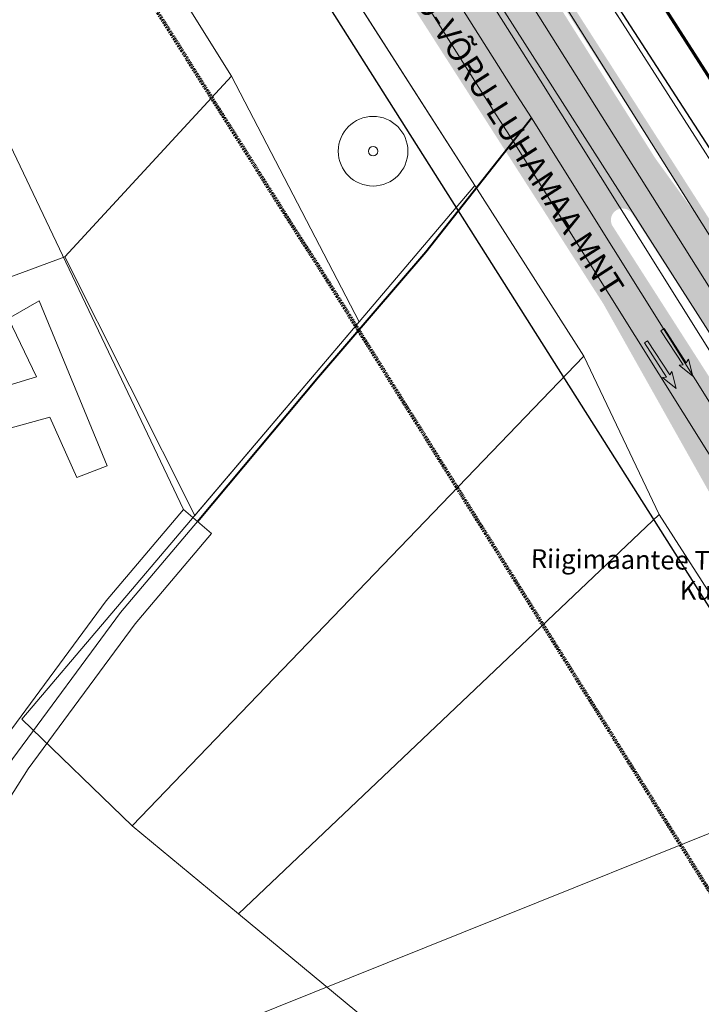
# Model space of a CAD drawing. Units: metres. Extents: x 544854 to 550021, y 6580000 to 6587818.
# Drawn here: x 546431 to 546579, y 6584476 to 6584688 of the extents above; entities that cross this region are included whole.
import ezdxf

# ---------------------------------------------------------------- set-up
doc = ezdxf.new("R2010")
doc.units = ezdxf.units.M
doc.header["$MEASUREMENT"] = 0
doc.linetypes.add('DGN Style 4', pattern=[0.49838438469468826, 0.2490365445070273, -0.1245182722535136, 0.000311295680633784, -0.1245182722535136])
for name, color, linetype in [('kitsendused', 7, 'Continuous'), ('Krundikandmed', 7, 'Continuous'), ('Level 11', 7, 'Continuous'), ('Level 12', 7, 'Continuous'), ('Level 13', 7, 'Continuous'), ('Level 2', 7, 'Continuous'), ('Level 21', 7, 'Continuous'), ('Level 27', 7, 'Continuous'), ('Level 30', 7, 'Continuous'), ('Level 35', 7, 'Continuous'), ('Level 40', 7, 'Continuous'), ('Level 51', 7, 'Continuous'), ('LIIKLUS', 7, 'Continuous'), ('Liikluse_x-ref$0$K-asf-SÕIDUTEE', 254, 'Continuous'), ('Liikluse_x-ref$0$K-ol-ol-asf', 254, 'Continuous'), ('liiklusinfo', 7, 'Continuous'), ('PIIR', 7, 'Continuous'), ('raam ja kirjanurk', 7, 'Continuous'), ('selgitav tekst', 7, 'Continuous')]:
    doc.layers.add(name, color=color, linetype=linetype)
doc.styles.add('Style-arial', font='arial.shx', dxfattribs={"bigfont": 'arialbig.shx'})

# ---------------------------------------------------------------- blocks, each defined once
blk = doc.blocks.new('LPUU_1')
at = {"layer": 'Level 51', "color": 251, "linetype": 'Continuous', "lineweight": 13}
for centre, radius in [((4.82032191939652e-11, 2.037268131971359e-10), 0.07520000000000002), ((0, 0), 0.01)]:
    blk.add_circle(centre, radius, dxfattribs=at)
blk = doc.blocks.new('LSUUN23')
at = {"layer": 'LIIKLUS', "color": 7, "linetype": 'Continuous', "lineweight": 0}
for p, q in [((-0.4956299999952317, 3.500869999992847), (0.008270000004768352, 4.999559999990463)), ((0.008270000004768373, 4.999559999990463), (0.5043700000047684, 3.498269999992848)), ((-0.1714100000143051, 3.66572999997139), (-0.4956299999952317, 3.500869999992847)), ((-0.1714100000023842, 0), (-0.1714100000143051, 3.66572999997139)), ((0.5043700000047684, 3.498269999992848), (0.1714100000023842, 3.665729999995232)), ((0.1714100000023842, 3.665729999995232), (0.1714100000023842, 0)), ((0.1714100000023842, 0), (-0.1714100000023842, 0))]:
    blk.add_line(p, q, dxfattribs=at)
blk = doc.blocks.new('*U212')
at = {"layer": 'liiklusinfo', "linetype": 'Continuous', "lineweight": 0, "xscale": 2.400000000000001, "yscale": -2.400000000000001, "zscale": 3, "rotation": 125.3493983726364}
for p in [(-6.161125358194113, -1.577388081466779), (-3.37621877156198, -5.045384963916149)]:
    blk.add_blockref('LSUUN23', p, dxfattribs=at)

msp = doc.modelspace()

# ---------------------------------------------------------------- hatches: boundary and pattern name
at = {"layer": 'Liikluse_x-ref$0$K-asf-SÕIDUTEE', "extrusion": (0, 0, -1)}
msp.add_hatch(color=256, dxfattribs=at).paths.add_polyline_path([(-546441.917248788, 6584861.827855472), (-546441.9539776116, 6584861.784011913), (-546442.4928602277, 6584860.941631047), (-546443.0317428438, 6584860.099250178), (-546443.5706254598, 6584859.256869311), (-546444.109508076, 6584858.414488443), (-546444.6483906918, 6584857.572107576), (-546445.1872733079, 6584856.729726708), (-546445.726155924, 6584855.887345841), (-546446.26503854, 6584855.044964972), (-546446.8039211561, 6584854.202584106), (-546447.3428037721, 6584853.360203237), (-546447.8816863883, 6584852.517822371), (-546448.4205690043, 6584851.675441502), (-546448.9594516202, 6584850.833060635), (-546449.4983342363, 6584849.990679767), (-546450.0372168523, 6584849.1482989), (-546450.5760994684, 6584848.305918031), (-546451.1149820845, 6584847.463537165), (-546451.6538647006, 6584846.621156297), (-546452.1927473166, 6584845.778775429), (-546452.7316299325, 6584844.936394561), (-546453.2705125486, 6584844.094013695), (-546453.8093951647, 6584843.251632825), (-546454.3482777807, 6584842.409251959), (-546454.8871603968, 6584841.566871091), (-546455.4260430128, 6584840.724490223), (-546455.9649256289, 6584839.882109355), (-546456.5038082451, 6584839.039728489), (-546457.0426908609, 6584838.197347621), (-546457.581573477, 6584837.354966753), (-546458.1204560931, 6584836.512585885), (-546458.6593387091, 6584835.670205018), (-546459.1982213252, 6584834.827824149), (-546459.7371039412, 6584833.985443283), (-546460.2759865572, 6584833.143062415), (-546460.8148691733, 6584832.300681547), (-546461.3537517893, 6584831.458300679), (-546461.8926344054, 6584830.615919813), (-546462.4315170214, 6584829.773538944), (-546462.9703996376, 6584828.931158077), (-546463.5092822536, 6584828.088777209), (-546464.0481648695, 6584827.246396342), (-546464.5870474856, 6584826.404015473), (-546465.1259301016, 6584825.561634607), (-546465.6648127177, 6584824.719253738), (-546466.2036953338, 6584823.876872872), (-546466.7425779499, 6584823.034492003), (-546467.2814605659, 6584822.192111136), (-546467.8203431818, 6584821.349730268), (-546468.3592257979, 6584820.507349401), (-546468.898108414, 6584819.664968533), (-546469.43699103, 6584818.822587666), (-546469.9758736461, 6584817.980206797), (-546470.5147562622, 6584817.13782593), (-546471.0536388782, 6584816.295445062), (-546471.5925214944, 6584815.453064196), (-546472.1314041102, 6584814.610683327), (-546472.6702867263, 6584813.76830246), (-546473.2091693423, 6584812.925921592), (-546473.7480519584, 6584812.083540725), (-546474.2869345745, 6584811.241159856), (-546474.8258171905, 6584810.39877899), (-546475.3646998067, 6584809.556398122), (-546475.9035824225, 6584808.714017254), (-546476.4424650386, 6584807.871636386), (-546476.9813476547, 6584807.02925552), (-546477.5202302707, 6584806.186874651), (-546478.0591128868, 6584805.344493784), (-546478.5979955028, 6584804.502112916), (-546479.136878119, 6584803.659732047), (-546479.675760735, 6584802.81735118), (-546480.2146433509, 6584801.974970314), (-546480.753525967, 6584801.132589445), (-546481.292408583, 6584800.290208578), (-546481.8312911992, 6584799.44782771), (-546482.3701738152, 6584798.605446843), (-546482.9090564311, 6584797.763065975), (-546483.4479390472, 6584796.920685108), (-546483.9868216632, 6584796.07830424), (-546484.5257042793, 6584795.235923371), (-546485.0645868954, 6584794.393542505), (-546485.6034695115, 6584793.551161638), (-546486.1423521275, 6584792.708780769), (-546486.6812347434, 6584791.866399901), (-546487.2201173595, 6584791.024019035), (-546487.7589999756, 6584790.181638167), (-546488.2978825916, 6584789.339257299), (-546488.8367652077, 6584788.496876431), (-546489.3756478238, 6584787.654495563), (-546489.9145304398, 6584786.812114697), (-546490.453413056, 6584785.969733829), (-546490.9922956718, 6584785.12735296), (-546491.5311782879, 6584784.284972093), (-546492.070060904, 6584783.442591225), (-546492.60894352, 6584782.600210358), (-546493.1478261361, 6584781.757829491), (-546493.6867087521, 6584780.915448623), (-546494.2255913683, 6584780.073067755), (-546494.7644739843, 6584779.230686888), (-546495.3033566002, 6584778.388306021), (-546495.8422392163, 6584777.545925152), (-546496.3811218323, 6584776.703544284), (-546496.9200044484, 6584775.861163418), (-546497.4588870645, 6584775.018782549), (-546497.9977696806, 6584774.176401682), (-546498.5366522965, 6584773.334020814), (-546499.0755349125, 6584772.491639948), (-546499.6144175286, 6584771.649259078), (-546500.1533001447, 6584770.806878212), (-546500.6921827607, 6584769.964497344), (-546501.2310653768, 6584769.122116476), (-546501.7699479929, 6584768.279735608), (-546502.3088306088, 6584767.437354742), (-546502.847713225, 6584766.594973872), (-546503.3865958409, 6584765.752593006), (-546503.925478457, 6584764.910212138), (-546504.4643610731, 6584764.067831271), (-546505.0032436891, 6584763.225450402), (-546505.5421263052, 6584762.383069536), (-546506.0810089211, 6584761.540688667), (-546506.6198915372, 6584760.6983078), (-546507.1587741532, 6584759.855926932), (-546507.6976567693, 6584759.013546065), (-546508.2365393854, 6584758.171165197), (-546508.7754220014, 6584757.32878433), (-546509.3143046176, 6584756.486403462), (-546509.8531872334, 6584755.644022595), (-546510.3920698495, 6584754.801641726), (-546510.9309524656, 6584753.95926086), (-546511.4698350816, 6584753.116879991), (-546512.0087176977, 6584752.274499124), (-546512.5476003137, 6584751.432118256), (-546513.0864829299, 6584750.589737389), (-546513.6253655459, 6584749.747356521), (-546514.1642481618, 6584748.904975654), (-546514.7031307779, 6584748.062594785), (-546515.2420133939, 6584747.220213919), (-546515.78089601, 6584746.37783305), (-546516.3197786261, 6584745.535452183), (-546516.8586612422, 6584744.693071315), (-546517.3975438582, 6584743.850690448), (-546517.9364264741, 6584743.008309579), (-546518.4753090902, 6584742.165928713), (-546519.0141917063, 6584741.323547845), (-546519.5530743223, 6584740.481166977), (-546520.0919569384, 6584739.638786109), (-546520.6308395545, 6584738.796405243), (-546521.1697221705, 6584737.954024374), (-546521.7086047867, 6584737.111643507), (-546522.2474874025, 6584736.269262639), (-546522.7863700186, 6584735.426881772), (-546523.3252526347, 6584734.584500903), (-546523.8641352507, 6584733.742120037), (-546524.4030178668, 6584732.899739169), (-546524.9419004828, 6584732.057358301), (-546525.480783099, 6584731.214977433), (-546526.0196657149, 6584730.372596567), (-546526.5585483309, 6584729.530215697), (-546527.097430947, 6584728.687834831), (-546527.636313563, 6584727.845453963), (-546528.1751961791, 6584727.003073096), (-546528.7140787952, 6584726.160692227), (-546529.2529614111, 6584725.318311361), (-546529.7918440272, 6584724.475930492), (-546530.3307266432, 6584723.633549625), (-546530.8696092593, 6584722.791168757), (-546531.4084918754, 6584721.94878789), (-546531.9473744915, 6584721.106407022), (-546532.4862571075, 6584720.264026155), (-546533.0251397234, 6584719.421645286), (-546533.5640223395, 6584718.57926442), (-546534.1029049556, 6584717.736883551), (-546534.6417875716, 6584716.894502684), (-546535.1806701877, 6584716.052121816), (-546535.7195528038, 6584715.209740948), (-546536.2584354198, 6584714.367360081), (-546536.797318036, 6584713.524979214), (-546537.3362006518, 6584712.682598346), (-546537.8750832679, 6584711.840217479), (-546538.4139658839, 6584710.99783661), (-546538.9528485, 6584710.155455744), (-546539.4917311161, 6584709.313074876), (-546540.0306137321, 6584708.470694008), (-546540.5694963483, 6584707.62831314), (-546541.1083789641, 6584706.785932274), (-546541.6472615802, 6584705.943551405), (-546542.1861441963, 6584705.101170538), (-546542.7250268123, 6584704.25878967), (-546543.2639094284, 6584703.416408801), (-546543.8027920444, 6584702.574027935), (-546544.3416746606, 6584701.731647068), (-546544.8805572765, 6584700.889266199), (-546545.4194398925, 6584700.046885331), (-546545.9583225086, 6584699.204504464), (-546546.4972051246, 6584698.362123597), (-546547.0360877407, 6584697.519742729), (-546547.5749703568, 6584696.677361862), (-546548.1138529729, 6584695.834980994), (-546548.6527355888, 6584694.992600125), (-546549.1916182048, 6584694.150219259), (-546549.7305008209, 6584693.307838392), (-546550.269383437, 6584692.465457523), (-546550.8082660531, 6584691.623076655), (-546551.3471486691, 6584690.780695789), (-546551.886031285, 6584689.938314921), (-546552.4249139011, 6584689.095934053), (-546552.9637965173, 6584688.253553185), (-546553.5026791332, 6584687.411172318), (-546554.0415617493, 6584686.568791449), (-546554.5804443654, 6584685.726410583), (-546555.1193269814, 6584684.884029714), (-546555.6582095976, 6584684.041648847), (-546556.1970922134, 6584683.199267979), (-546556.7359748295, 6584682.356887112), (-546557.2748574456, 6584681.514506244), (-546557.8137400616, 6584680.672125377), (-546558.3526226777, 6584679.829744508), (-546558.8915052937, 6584678.987363642), (-546559.4303879099, 6584678.144982773), (-546559.9692705258, 6584677.302601906), (-546560.5081531418, 6584676.460221038), (-546561.0470357579, 6584675.617840172), (-546561.5859183739, 6584674.775459303), (-546562.12480099, 6584673.933078436), (-546562.6636836061, 6584673.090697568), (-546563.2025662222, 6584672.248316701), (-546563.7414488381, 6584671.405935832), (-546564.2803314541, 6584670.563554966), (-546564.8192140702, 6584669.721174098), (-546565.3580966863, 6584668.87879323), (-546565.8969793023, 6584668.036412362), (-546566.4358619184, 6584667.194031496), (-546566.9747445345, 6584666.351650626), (-546567.5136271504, 6584665.50926976), (-546568.0525097667, 6584664.666888892), (-546568.5913923825, 6584663.824508024), (-546569.1302749986, 6584662.982127156), (-546569.6691576146, 6584662.13974629), (-546570.2080402307, 6584661.297365421), (-546570.7469228468, 6584660.454984554), (-546571.2858054627, 6584659.612603686), (-546571.824688079, 6584658.770222819), (-546572.3635706948, 6584657.92784195), (-546572.9024533109, 6584657.085461084), (-546573.441335927, 6584656.243080216), (-546573.980218543, 6584655.400699348), (-546574.5191011591, 6584654.55831848), (-546575.057983775, 6584653.715937614), (-546575.5968663911, 6584652.873556745), (-546576.1357490072, 6584652.031175878), (-546576.6746316232, 6584651.18879501), (-546577.2135142393, 6584650.346414143), (-546577.7523968553, 6584649.504033274), (-546578.2912794715, 6584648.661652408), (-546578.8301620875, 6584647.819271539), (-546579.3690447034, 6584646.976890673), (-546579.9079273195, 6584646.134509804), (-546580.4468099355, 6584645.292128937), (-546580.9856925516, 6584644.449748069), (-546581.5245751677, 6584643.607367202), (-546582.0634577838, 6584642.764986333), (-546582.6023403998, 6584641.922605467), (-546583.1412230157, 6584641.080224598), (-546583.6801056318, 6584640.237843731), (-546584.2189882479, 6584639.395462863), (-546584.7578708639, 6584638.553081997), (-546585.29675348, 6584637.710701128), (-546585.8356360961, 6584636.868320261), (-546586.374518712, 6584636.025939393), (-546586.9134013283, 6584635.183558526), (-546587.4522839441, 6584634.341177657), (-546587.9911665602, 6584633.498796791), (-546588.5300491763, 6584632.656415923), (-546589.0689317923, 6584631.814035055), (-546589.6078144084, 6584630.971654187), (-546590.1466970243, 6584630.129273321), (-546590.6855796406, 6584629.286892451), (-546591.2244622565, 6584628.444511585), (-546591.7633448725, 6584627.602130717), (-546592.3022274886, 6584626.759749849), (-546592.8411101046, 6584625.917368981), (-546593.3799927207, 6584625.074988115), (-546593.9188753368, 6584624.232607246), (-546594.4577579529, 6584623.390226379), (-546594.9966405688, 6584622.547845511), (-546595.5355231848, 6584621.705464644), (-546596.0744058009, 6584620.863083776), (-546596.613288417, 6584620.020702909), (-546597.1521710331, 6584619.17832204), (-546597.6910536491, 6584618.335941174), (-546598.229936265, 6584617.493560306), (-546598.7688188811, 6584616.651179438), (-546599.3077014973, 6584615.80879857), (-546599.8465841132, 6584614.966417702), (-546600.3854667293, 6584614.124036835), (-546600.9243493454, 6584613.281655968), (-546601.4632319614, 6584612.4392751), (-546602.0021145776, 6584611.596894232), (-546602.5409971934, 6584610.754513364), (-546603.0798798095, 6584609.912132498), (-546603.6187624255, 6584609.06975163), (-546604.1576450416, 6584608.227370762), (-546604.6965276577, 6584607.384989894), (-546605.2354102737, 6584606.542609026), (-546605.7742928899, 6584605.700228159), (-546606.3131755057, 6584604.857847292), (-546606.8520581218, 6584604.015466424), (-546607.3909407379, 6584603.173085555), (-546607.9298233539, 6584602.330704689), (-546608.46870597, 6584601.488323822), (-546609.007588586, 6584600.645942953), (-546609.5464712022, 6584599.803562085), (-546610.0853538181, 6584598.961181219), (-546610.6242364341, 6584598.11880035), (-546611.1631190502, 6584597.276419483), (-546611.7020016662, 6584596.434038615), (-546612.2408842823, 6584595.591657748), (-546612.7797668984, 6584594.749276879), (-546613.3186495145, 6584593.906896013), (-546613.8575321304, 6584593.064515145), (-546614.3964147464, 6584592.222134277), (-546614.9352973625, 6584591.379753409), (-546615.4741799786, 6584590.537372543), (-546616.0130625946, 6584589.694991673), (-546616.5519452107, 6584588.852610807), (-546617.0908278268, 6584588.010229939), (-546617.6297104427, 6584587.167849072), (-546618.168593059, 6584586.325468203), (-546618.7074756748, 6584585.483087337), (-546619.2463582909, 6584584.640706468), (-546619.785240907, 6584583.798325601), (-546620.324123523, 6584582.955944733), (-546620.863006139, 6584582.113563866), (-546621.401888755, 6584581.271182998), (-546621.9407713711, 6584580.428802131), (-546622.4796539872, 6584579.586421262), (-546623.0185366032, 6584578.744040396), (-546623.5574192193, 6584577.901659527), (-546624.0963018353, 6584577.05927866), (-546624.6351844515, 6584576.216897792), (-546625.1740670674, 6584575.374516925), (-546625.7129496834, 6584574.532136057), (-546626.2518322995, 6584573.68975519), (-546626.7907149155, 6584572.847374322), (-546627.3295975316, 6584572.004993455), (-546627.8684801477, 6584571.162612586), (-546628.4073627638, 6584570.32023172), (-546628.9462453797, 6584569.477850851), (-546629.4851279957, 6584568.635469984), (-546630.0240106118, 6584567.793089116), (-546630.5628932279, 6584566.950708249), (-546631.1017758439, 6584566.10832738), (-546631.64065846, 6584565.265946514), (-546632.1795410761, 6584564.423565646), (-546632.718423692, 6584563.581184778), (-546633.2573063083, 6584562.73880391), (-546633.7961889241, 6584561.896423044), (-546634.3350715402, 6584561.054042174), (-546634.8739541562, 6584560.211661308), (-546635.4128367723, 6584559.36928044), (-546635.9517193884, 6584558.526899573), (-546636.4906020043, 6584557.684518704), (-546637.0294846206, 6584556.842137838), (-546637.5683672364, 6584555.99975697), (-546638.1072498525, 6584555.157376102), (-546638.6461324686, 6584554.314995234), (-546639.1850150846, 6584553.472614367), (-546639.7238977007, 6584552.630233498), (-546640.2627803166, 6584551.787852632), (-546640.8016629328, 6584550.945471764), (-546641.3405455488, 6584550.103090897), (-546641.8794281648, 6584549.260710028), (-546642.4183107809, 6584548.418329162), (-546642.9571933969, 6584547.575948293), (-546643.496076013, 6584546.733567426), (-546644.034958629, 6584545.891186558), (-546644.573841245, 6584545.048805691), (-546645.1127238611, 6584544.206424823), (-546645.6516064771, 6584543.364043956), (-546646.1904890932, 6584542.521663087), (-546646.7293717093, 6584541.679282221), (-546647.2682543254, 6584540.836901352), (-546647.8071369414, 6584539.994520485), (-546648.3460195574, 6584539.152139617), (-546648.8849021734, 6584538.30975875), (-546649.4237847895, 6584537.467377882), (-546649.9626674055, 6584536.624997015), (-546650.1889981043, 6584536.27119705), (-546650.5014823964, 6584535.782808675), (-546651.0398782704, 6584534.941647829), (-546651.5781563498, 6584534.101836728), (-546652.116650482, 6584533.263590226), (-546652.6556930282, 6584532.427122837), (-546653.1956130465, 6584531.592651531), (-546653.7367387619, 6584530.760391903), (-546654.2793941789, 6584529.930563389), (-546654.8239019555, 6584529.103384814), (-546655.3705803833, 6584528.279078994), (-546655.919744689, 6584527.457870685), (-546656.4717063644, 6584526.639987553), (-546657.0267732905, 6584525.825659933), (-546657.5852478262, 6584525.015123541), (-546658.1474293554, 6584524.20861567), (-546658.7136111343, 6584523.406379656), (-546659.2840816095, 6584522.608662832), (-546659.8591236904, 6584521.815717419), (-546660.4390144206, 6584521.027800838), (-546661.024024638, 6584520.245175969), (-546661.614419063, 6584519.468110876), (-546662.2104546351, 6584518.696880765), (-546662.812380989, 6584517.931767073), (-546663.4204414259, 6584517.173056016), (-546664.0348698522, 6584516.421042185), (-546664.6558921463, 6584515.676026492), (-546665.2837257663, 6584514.938316353), (-546665.9185774504, 6584514.208228032), (-546666.5606460487, 6584513.486082979), (-546667.2101187805, 6584512.772211737), (-546667.8671726449, 6584512.066951874), (-546668.5319734742, 6584511.370648599), (-546669.2046754373, 6584510.68365482), (-546669.8854205372, 6584510.006331153), (-546670.5743380921, 6584509.339045939), (-546671.2715447346, 6584508.682174716), (-546671.977142306, 6584508.036101649), (-546672.6912188582, 6584507.401217951), (-546673.4138475818, 6584506.777922262), (-546674.1450862366, 6584506.166620512), (-546674.8849765741, 6584505.567725725), (-546675.6335443236, 6584504.981657377), (-546676.3907963276, 6584504.408842909), (-546677.1567239285, 6584503.849714347), (-546677.9312983698, 6584503.304711054), (-546678.7144724801, 6584502.774277598), (-546679.5061794993, 6584502.258863806), (-546680.3063324712, 6584501.758924301), (-546681.114823643, 6584501.274918019), (-546681.9315244909, 6584500.807307322), (-546682.2769513879, 6584500.615911986), (-546682.756453368, 6584500.356460783), (-546683.5901345245, 6584499.922241585), (-546684.4323327556, 6584499.50478174), (-546685.2827115199, 6584499.104248075), (-546686.140929697, 6584498.720801248), (-546687.0066449912, 6584498.354594187), (-546687.8795108014, 6584498.005773515), (-546688.7591779927, 6584497.674478758), (-546689.64529471, 6584497.36084243), (-546690.5375065182, 6584497.06498998), (-546691.4354565449, 6584496.787039744), (-546692.3387856216, 6584496.527102901), (-546693.247132429, 6584496.285283422), (-546694.1601336404, 6584496.06167803), (-546695.0774240672, 6584495.856376164), (-546695.9986368059, 6584495.669459943), (-546696.9234033835, 6584495.501004132), (-546697.8513539054, 6584495.351076108), (-546698.7821172042, 6584495.219735846), (-546699.7153209866, 6584495.107035873), (-546700.6505919838, 6584495.013021274), (-546701.5875560996, 6584494.937729648), (-546702.5258385612, 6584494.881191114), (-546703.4650640677, 6584494.843428286), (-546704.4048569415, 6584494.824456268), (-546705.3448409189, 6584494.824282646), (-546706.284640737, 6584494.84290749), (-546707.2238801296, 6584494.88032335), (-546708.0027541913, 6584494.925638873), (-546708.1622046253, 6584494.936517032), (-546709.1000042225, 6584495.011429192), (-546710.0373565812, 6584495.104762507), (-546710.9739437089, 6584495.216153371), (-546711.9094694011, 6584495.345232461), (-546712.8436578555, 6584495.491625383), (-546713.7762536947, 6584495.654953398), (-546714.7070212602, 6584495.834834035), (-546715.6357452981, 6584496.030881919), (-546716.5622295082, 6584496.242709181), (-546717.4862961462, 6584496.469925983), (-546718.4077870024, 6584496.712141391), (-546719.3265605348, 6584496.968963246), (-546720.2424935236, 6584497.239999134), (-546721.1554806138, 6584497.524856866), (-546722.0654317996, 6584497.823144207), (-546722.9722743757, 6584498.134469974), (-546723.8759507625, 6584498.458443805), (-546724.776419737, 6584498.794677032), (-546725.6736536014, 6584499.142782089), (-546726.5676397434, 6584499.50237346), (-546727.4583801517, 6584499.873067926), (-546728.3458889526, 6584500.254483898), (-546729.2301942717, 6584500.646242533), (-546730.1113361109, 6584501.047967134), (-546730.9893675245, 6584501.459283989), (-546731.8643518719, 6584501.879821379), (-546732.736364642, 6584502.309210684), (-546733.6054913738, 6584502.747085633), (-546734.4718284938, 6584503.193082941), (-546735.3354819032, 6584503.646841805), (-546736.1965668554, 6584504.10800403), (-546737.0552072021, 6584504.576213785), (-546737.9115359036, 6584505.05111805), (-546738.7656936471, 6584505.532366009), (-546739.6178287367, 6584506.01960911), (-546740.4680963574, 6584506.512500755), (-546741.316659089, 6584507.010696705), (-546742.1636855528, 6584507.513854385), (-546743.0093500031, 6584508.021632721), (-546743.8538328408, 6584508.533692499), (-546744.6973192788, 6584509.049695642), (-546745.5399992465, 6584509.569305187), (-546746.3820666804, 6584510.092184885), (-546747.2237200384, 6584510.617999557), (-546748.0651609831, 6584511.146414297), (-546748.9065939825, 6584511.677094243), (-546749.7482268244, 6584512.209704908), (-546750.5902694552, 6584512.743911466), (-546751.4329331261, 6584513.27937821), (-546752.1329685348, 6584513.724531975), (-546752.2764180524, 6584513.815758459), (-546753.1202312498, 6584514.352395476), (-546753.9640444472, 6584514.889032493), (-546754.8078576446, 6584515.425669509), (-546755.651670842, 6584515.962306527), (-546756.4954840394, 6584516.498943544), (-546757.3392972368, 6584517.03558056), (-546758.1831104343, 6584517.572217578), (-546759.0269236316, 6584518.108854594), (-546759.8707368289, 6584518.645491611), (-546760.7145500263, 6584519.182128628), (-546761.5583632237, 6584519.718765645), (-546762.4021764211, 6584520.255402662), (-546763.2459896185, 6584520.792039679), (-546764.0898028159, 6584521.328676696), (-546764.9336160133, 6584521.865313712), (-546765.7774292108, 6584522.40195073), (-546766.6212424081, 6584522.938587746), (-546767.4650556055, 6584523.475224763), (-546768.3088688029, 6584524.01186178), (-546769.1526820004, 6584524.548498797), (-546769.9964951978, 6584525.085135814), (-546770.8403083951, 6584525.62177283), (-546771.6841215924, 6584526.158409848), (-546772.5279347899, 6584526.695046864), (-546773.3717479873, 6584527.231683882), (-546774.2155611847, 6584527.768320898), (-546775.059374382, 6584528.304957916), (-546775.9031875795, 6584528.841594932), (-546776.7470007768, 6584529.378231948), (-546777.5908139743, 6584529.914868967), (-546778.4346271716, 6584530.451505982), (-546779.2784403691, 6584530.988143), (-546780.1222535664, 6584531.524780016), (-546780.9660667639, 6584532.061417034), (-546781.7254986415, 6584532.544390349), (-546785.4819657668, 6584526.63770262), (-546784.6242220522, 6584526.092204667), (-546783.7804095644, 6584525.555566534), (-546782.9365970762, 6584525.018928401), (-546782.0927845883, 6584524.482290269), (-546781.4852399157, 6584524.095909026), (-546781.2490059736, 6584523.945670278), (-546780.4059081336, 6584523.409351209), (-546779.563873821, 6584522.873207874), (-546778.7230801198, 6584522.336963205), (-546777.8837040614, 6584521.80034126), (-546777.0459230472, 6584521.263067507), (-546776.209915118, 6584520.724868994), (-546775.375859221, 6584520.185474527), (-546774.5439353233, 6584519.644614751), (-546773.7143252739, 6584519.10202272), (-546772.887212008, 6584518.557433397), (-546772.0627808535, 6584518.010584524), (-546771.2412191771, 6584517.461216424), (-546770.4227169303, 6584516.909072374), (-546769.6074661437, 6584516.353898326), (-546768.7956626506, 6584515.795444087), (-546767.9875048284, 6584515.233462532), (-546767.1831945662, 6584514.667710316), (-546766.3829371867, 6584514.097947882), (-546765.5869422433, 6584513.523940098), (-546764.7954226995, 6584512.94545575), (-546764.008596148, 6584512.362268521), (-546763.2266844162, 6584511.774156799), (-546762.449913892, 6584511.18090403), (-546761.6785156957, 6584510.582298978), (-546760.9127258447, 6584509.978135977), (-546760.3194579296, 6584509.502901719), (-546760.1527854031, 6584509.368215203), (-546759.3989404903, 6584508.752342841), (-546758.6514429661, 6584508.130331812), (-546757.9105495823, 6584507.502001278), (-546757.1765230611, 6584506.867177734), (-546756.4496317739, 6584506.225694974), (-546755.7301494261, 6584505.577394059), (-546755.0183559372, 6584504.922124332), (-546754.3145368291, 6584504.25974317), (-546753.6189839246, 6584503.590116919), (-546752.9319945911, 6584502.913120518), (-546752.2538721503, 6584502.2286382), (-546751.8981680317, 6584501.862790918), (-546751.5848569673, 6584501.536498514), (-546750.924626611, 6584500.836148662), (-546750.2732018582, 6584500.127600729), (-546749.630684736, 6584499.410965686), (-546748.9971753962, 6584498.686355239), (-546748.3727730601, 6584497.953882876), (-546747.7575750563, 6584497.213662775), (-546747.1516777377, 6584496.465810865), (-546746.5551756589, 6584495.710443864), (-546745.9681619133, 6584494.94767965), (-546745.3907284399, 6584494.17763769), (-546744.8229652459, 6584493.400438012), (-546744.264961255, 6584492.616202342), (-546743.7168034462, 6584491.825052926), (-546743.1785776722, 6584491.02711367), (-546742.6503678291, 6584490.222508958), (-546742.1322566457, 6584489.411364803), (-546741.6243249764, 6584488.593807798), (-546741.1266520921, 6584487.769965529), (-546740.6393159396, 6584486.939967028), (-546740.1623924817, 6584486.103941669), (-546739.695956415, 6584485.262020393), (-546739.2400804873, 6584484.414334516), (-546738.7948359719, 6584483.561016561), (-546738.3602924377, 6584482.70219986), (-546737.9365177811, 6584481.838018598), (-546737.5235782161, 6584480.968607805), (-546737.1215382636, 6584480.094103323), (-546736.8155540933, 6584479.408541688), (-546736.7304607776, 6584479.214641877), (-546736.3504067899, 6584478.330360712), (-546735.9814357205, 6584477.44139808), (-546735.6236052202, 6584476.54789288), (-546735.2769711994, 6584475.649984719), (-546734.9415878189, 6584474.747813893), (-546734.6175074816, 6584473.841521366), (-546734.3047808245, 6584472.931248743), (-546734.0034567106, 6584472.017138252), (-546733.7135822474, 6584471.099332809), (-546733.4352026733, 6584470.177975645), (-546733.1683615121, 6584469.253210806), (-546732.9131004573, 6584468.325182787), (-546732.6694593927, 6584467.394036588), (-546732.4374763868, 6584466.459917702), (-546732.2171876965, 6584465.522972124), (-546732.008627721, 6584464.583346161), (-546731.8117965267, 6584463.641035122), (-546731.6265940161, 6584462.696069727), (-546731.4529744217, 6584461.748602634), (-546731.2908762983, 6584460.79879211), (-546731.1402357909, 6584459.846793355), (-546731.0009867171, 6584458.892758496), (-546730.8730606644, 6584457.936836665), (-546730.7563870699, 6584456.979174019), (-546730.6508932777, 6584456.019913548), (-546730.5565046369, 6584455.059195238), (-546730.4731445735, 6584454.097156017), (-546730.4007346643, 6584453.133929738), (-546730.3391947182, 6584452.169647275), (-546730.288442838, 6584451.204436373), (-546730.248395501, 6584450.238421744), (-546730.2189676292, 6584449.271725098), (-546730.2000726556, 6584448.304465087), (-546730.1916225953, 6584447.336757347), (-546730.1935281146, 6584446.368714092), (-546730.2056985776, 6584445.400446364), (-546730.2280421525, 6584444.432059236), (-546730.2604658537, 6584443.463656374), (-546730.3028755282, 6584442.49533993), (-546730.3551760969, 6584441.527206232), (-546730.4172713634, 6584440.559351562), (-546730.4890643824, 6584439.591866424), (-546730.5704572734, 6584438.62483987), (-546730.661351207, 6584437.658359523), (-546730.761646854, 6584436.692507291), (-546730.8712440705, 6584435.727363693), (-546730.9900418781, 6584434.763007876), (-546731.1179388403, 6584433.799514775), (-546731.254833387, 6584432.836953731), (-546731.4006226587, 6584431.875397049), (-546731.5552037027, 6584430.914911483), (-546731.7184733995, 6584429.95555969), (-546731.8903280485, 6584428.997403098), (-546732.0706633467, 6584428.040501932), (-546732.2593752221, 6584427.084910979), (-546732.4563591058, 6584426.13068389), (-546732.6615099073, 6584425.177873169), (-546732.8747229561, 6584424.226526007), (-546733.0958928254, 6584423.276689917), (-546733.3249146242, 6584422.328407155), (-546733.5616830817, 6584421.381718969), (-546733.8060925219, 6584420.436665602), (-546734.0580379689, 6584419.493282149), (-546734.3174137373, 6584418.551604161), (-546734.508706498, 6584417.874668398), (-546734.5841149442, 6584417.611662118), (-546734.8580364175, 6584416.673485615), (-546735.1390726696, 6584415.737103398), (-546735.4271191568, 6584414.802539247), (-546735.7220706511, 6584413.869817526), (-546736.0238229565, 6584412.938957711), (-546736.3322716545, 6584412.009978547), (-546736.6473120761, 6584411.082898068), (-546736.968840705, 6584410.157729534), (-546737.2967538313, 6584409.234485563), (-546737.6309475236, 6584408.313178146), (-546737.971319111, 6584407.39381462), (-546738.3177652385, 6584406.47640311), (-546738.6701838782, 6584405.560947165), (-546739.0284723111, 6584404.647451173), (-546739.3925297429, 6584403.735913689), (-546739.7622530749, 6584402.826338165), (-546740.1375428017, 6584401.9187183), (-546740.5182970845, 6584401.013052725), (-546740.904415548, 6584400.109335721), (-546741.2957987891, 6584399.207558593), (-546741.6923472551, 6584398.307712349), (-546742.0939618016, 6584397.409786405), (-546742.5005431027, 6584396.513769922), (-546742.9119928291, 6584395.619649216), (-546743.3282136881, 6584394.7274078), (-546743.7491082242, 6584393.837029031), (-546744.1745794116, 6584392.948494834), (-546744.6045300271, 6584392.061787014), (-546745.0388638922, 6584391.176884706), (-546745.4774865492, 6584390.293763123), (-546745.9203007787, 6584389.412402609), (-546746.3672136506, 6584388.532774503), (-546746.8181294354, 6584387.654855316), (-546747.2729547846, 6584386.778616483), (-546747.7315954565, 6584385.904030808), (-546748.1939589638, 6584385.031067374), (-546748.659951898, 6584384.159696676), (-546749.1294826164, 6584383.289885566), (-546749.6024592153, 6584382.421601084), (-546750.078790195, 6584381.554809232), (-546750.558383055, 6584380.689477498), (-546751.0411491691, 6584379.825566092), (-546751.5269968079, 6584378.963040546), (-546752.0060307849, 6584378.119073011), (-546752.0158367204, 6584378.101861693), (-546752.5075786081, 6584377.241991963), (-546753.0021339569, 6584376.383390408), (-546753.4994138945, 6584375.526016479), (-546753.9993291623, 6584374.669830044), (-546754.5017922805, 6584373.814787691), (-546755.0067146361, 6584372.96084772), (-546755.5140093868, 6584372.107965209), (-546756.0235892629, 6584371.256095763), (-546756.3764860351, 6584370.668873301), (-546756.5353665388, 6584370.405195531), (-546757.0492552452, 6584369.555217532), (-546757.5651681914, 6584368.706116608), (-546758.083019929, 6584367.857844543), (-546758.6027245054, 6584367.01035376), (-546759.1241954385, 6584366.163597355), (-546759.3384895822, 6584365.81662763), (-546759.6473479645, 6584365.317525433), (-546760.1720967677, 6584364.472088834), (-546760.6983559559, 6584363.627239131), (-546761.2260413275, 6584362.782925), (-546761.7550673141, 6584361.939097131), (-546762.2853500174, 6584361.095703376), (-546762.8168041357, 6584360.252693644), (-546763.3493460143, 6584359.410015058), (-546763.88289133, 6584358.567615634), (-546764.4173550715, 6584357.7254443), (-546764.9526538347, 6584356.883447283), (-546765.4887034971, 6584356.041571769), (-546766.0254191997, 6584355.199765935), (-546766.5627176489, 6584354.357975334), (-546767.1005140088, 6584353.516147763), (-546767.6387249798, 6584352.674228453), (-546768.1772664615, 6584351.832163718), (-546768.7160535346, 6584350.989900986), (-546769.2549565919, 6584350.147533428), (-546769.7938391354, 6584349.305152513), (-546770.332721679, 6584348.4627716), (-546770.8716042226, 6584347.620390685), (-546771.4104867661, 6584346.778009772), (-546771.9493693097, 6584345.935628857), (-546772.4882518533, 6584345.093247944), (-546773.0271343968, 6584344.25086703), (-546773.5660169404, 6584343.408486117), (-546774.104899484, 6584342.566105202), (-546774.6437820275, 6584341.723724288), (-546775.1826645711, 6584340.881343373), (-546775.7215471147, 6584340.03896246), (-546776.2604296582, 6584339.196581545), (-546776.7993122018, 6584338.354200632), (-546777.3381947454, 6584337.511819717), (-546777.8770772889, 6584336.669438804), (-546778.0171867502, 6584336.450419767), (-546778.4159598325, 6584335.82705789), (-546778.954842376, 6584334.984676977), (-546779.4937249196, 6584334.142296062), (-546780.0326074632, 6584333.299915149), (-546780.5714900068, 6584332.457534234), (-546781.1103725503, 6584331.61515332), (-546781.6492550939, 6584330.772772405), (-546781.6977545228, 6584330.696958124), (-546782.1881376375, 6584329.930391492), (-546782.727020181, 6584329.088010577), (-546783.2659027246, 6584328.245629665), (-546783.8047852681, 6584327.40324875), (-546784.3436678117, 6584326.560867837), (-546784.8825503553, 6584325.718486922), (-546785.4214328988, 6584324.876106009), (-546785.9603154424, 6584324.033725094), (-546786.499197986, 6584323.191344181), (-546787.0380805295, 6584322.348963267), (-546787.5769630731, 6584321.506582352), (-546788.1158456167, 6584320.664201437), (-546788.6547281604, 6584319.821820525), (-546789.1936107039, 6584318.97943961), (-546789.7324932475, 6584318.137058697), (-546790.271375791, 6584317.294677782), (-546790.8102583346, 6584316.452296869), (-546791.3491408782, 6584315.609915955), (-546791.6239709753, 6584315.180301688), (-546791.8880234218, 6584314.76753504), (-546792.4269059653, 6584313.925154127), (-546792.9657885088, 6584313.082773212), (-546793.4869367473, 6584312.229047417), (-546794.0080849859, 6584311.37532162), (-546794.2634475204, 6584310.956995914), (-546794.5292332245, 6584310.521595824), (-546795.0503812623, 6584309.6678699), (-546795.5715295009, 6584308.814144104), (-546796.0926777394, 6584307.960418308), (-546796.613825978, 6584307.106692512), (-546797.1349742167, 6584306.252966716), (-546797.6561224553, 6584305.399240919), (-546798.1772706938, 6584304.545515124), (-546798.6984187316, 6584303.6917892), (-546799.2195669702, 6584302.838063403), (-546799.7407152088, 6584301.984337607), (-546800.2618634474, 6584301.130611811), (-546800.783011686, 6584300.276886014), (-546801.3041599246, 6584299.423160219), (-546801.8253081632, 6584298.569434422), (-546802.3464564019, 6584297.715708626), (-546802.8676044396, 6584296.8619827), (-546803.3887526782, 6584296.008256905), (-546803.9099009167, 6584295.15453111), (-546804.4310491554, 6584294.300805314), (-546804.952197394, 6584293.447079518), (-546805.4733456325, 6584292.593353721), (-546805.9944938711, 6584291.739627926), (-546806.515641909, 6584290.885902001), (-546807.0367901475, 6584290.032176204), (-546807.5579383861, 6584289.178450407), (-546808.0790866248, 6584288.324724611), (-546808.6002348633, 6584287.470998815), (-546809.1213831019, 6584286.617273021), (-546809.6425313405, 6584285.763547223), (-546810.1636793783, 6584284.909821299), (-546810.6848276169, 6584284.056095502), (-546811.2059758555, 6584283.202369707), (-546811.727124094, 6584282.348643911), (-546787.5074333147, 6584317.384498173), (-546756.6450119057, 6584365.756100467), (-546733.0589976769, 6584402.537246725), (-546728.9738917558, 6584408.921260807, -0.8908020888924417), (-546730.7594609738, 6584409.792312914), (-546730.5162912582, 6584410.483066006, 0.001071454216276637), (-546730.322855492, 6584411.068404324, 0.00179979703575415), (-546730.0078740767, 6584412.040075055, 0.001824794570155378), (-546729.6998064257, 6584413.014275039, 0.001849789457319575), (-546729.3987707284, 6584413.990983807, 0.001874787117178723), (-546729.1048847045, 6584414.970181365, 0.001899781961616597), (-546728.818267275, 6584415.951842653), (-546728.7393328161, 6584416.227146829), (-546728.5390368844, 6584416.935943013, 0.0019497771097442), (-546728.2673127105, 6584417.922454028, 0.001974771805335082), (-546728.0032145842, 6584418.911343459, 0.001999769531102462), (-546727.7468618428, 6584419.902579367, 0.002024764377844359), (-546727.4983747842, 6584420.89612454, 0.002049762064631978), (-546727.257873196, 6584421.891941994, 0.002074759751938608), (-546727.025477399, 6584422.889990781, 0.002099754512337627), (-546726.801308156, 6584423.890225922, 0.002124752231499696), (-546726.5854856878, 6584424.892602587, 0.002149746939973142), (-546726.3781308945, 6584425.897070436, 0.002174744607705825), (-546726.1793641069, 6584426.903579213, 0.002199742462810937), (-546725.9893059508, 6584427.912074485, 0.002224737074897289), (-546725.8080772447, 6584428.922497593, 0.002249734905342442), (-546725.6357981901, 6584429.934789868, 0.002274732782647032), (-546725.4725891213, 6584430.948888345, 0.002299727293187224), (-546725.3185703959, 6584431.964725721, 0.002324722020883437), (-546725.1738618924, 6584432.982233161, 0.002349723155955876), (-546725.0385828442, 6584434.001341697, 0.002374717791726053), (-546724.9128529386, 6584435.021973644, 0.002399712331332063), (-546724.7967910649, 6584436.044051114, 0.002424710233852168), (-546724.6905155369, 6584437.067494563, 0.00244970822814296), (-546724.5941443658, 6584438.092219903, 0.002474702678871757), (-546724.5077951339, 6584439.118138468, 0.002499700725136349), (-546724.4315845688, 6584440.145161274, 0.002524698711902753), (-546724.3656288823, 6584441.173194698, 0.002549693054921883), (-546724.3100436381, 6584442.202140446, 0.002574691209354332), (-546724.2649434494, 6584443.231899826, 0.002599685584360644), (-546724.2304422259, 6584444.262367984, 0.002624683682706407), (-546724.2066528569, 6584445.29343962, 0.002649681721160147), (-546724.1936873262, 6584446.325004656, 0.002674675956656673), (-546724.1916565676, 6584447.356948079, 0.002699673621033707), (-546724.2006703763, 6584448.389154462, 0.0027246702229429), (-546724.2208373757, 6584449.421503143, 0.002749666895659795), (-546724.2522649275, 6584450.453870445, 0.002774663671255276), (-546724.2950590577, 6584451.486129221, 0.002799660243232638), (-546724.3493243837, 6584452.51814889, 0.002824657000973691), (-546724.4151640324, 6584453.549795353, 0.002849653627887449), (-546724.49267956, 6584454.580930986, 0.002874650521098734), (-546724.5819708797, 6584455.611414745, 0.002899647280464859), (-546724.6831361668, 6584456.641101976, 0.002924643912547501), (-546724.7962717809, 6584457.669844519, 0.002949640486767162), (-546724.9214721792, 6584458.697490662, 0.002974637322329787), (-546725.0588298225, 6584459.723885103, 0.002999634012032592), (-546725.208435107, 6584460.748869098, 0.003024630707124838), (-546725.3703762515, 6584461.77228027, 0.003049627481199384), (-546725.5447392061, 6584462.793952642, 0.003074624170903982), (-546725.7316075715, 6584463.813716727, 0.003099620927109065), (-546725.9310625084, 6584464.831399522, 0.003124580095827864), (-546726.1431695778, 6584465.846833703, 0.003125010138360405), (-546726.3679809639, 6584466.859677251, 0.003125010271546502), (-546726.605435012, 6584467.869631645, 0.003125010136580145), (-546726.8554945994, 6584468.876538996, 0.003125010136510312), (-546727.1181206654, 6584469.880242018, 0.003125010136915991), (-546727.393272175, 6584470.880583888, 0.003125010135613909), (-546727.680906136, 6584471.877408302, 0.003125010134747149), (-546727.9809776067, 6584472.870559511, 0.003125010407534497), (-546728.2934397286, 6584473.859882419, 0.003125010138356075), (-546728.6182436264, 6584474.845222278, 0.003125010135078665), (-546728.9553385767, 6584475.826425215, 0.003125010135401965), (-546729.3046719088, 6584476.80333792, 0.003125010137491425), (-546729.6661890405, 6584477.775807751, 0.00312501013491968), (-546730.039833485, 6584478.743682764, 0.003125010135734591), (-546730.4255468614, 6584479.706811727, 0.003125010137091186), (-546730.8232689028, 6584480.665044155, 0.003125010134851289), (-546731.2329374658, 6584481.618230326), (-546731.3246614775, 6584481.82723933), (-546731.6544885776, 6584482.56622139, 0.003125010135351561), (-546732.0878562988, 6584483.508869059, 0.003125010136668076), (-546732.5329729524, 6584484.44602613, 0.003125010137594233), (-546732.9897689898, 6584485.377546173, 0.003125010136121841), (-546733.4581730377, 6584486.303283638, 0.003125010134712843), (-546733.938111909, 6584487.223093885, 0.003125010136899448), (-546734.4295106139, 6584488.136833192, 0.003125010407272926), (-546734.9322924167, 6584489.044358869, 0.003125009865197021), (-546735.4463786265, 6584489.945528883, 0.003125010408383493), (-546735.9716890965, 6584490.840202737, 0.003125009864673879), (-546736.5081415662, 6584491.728240333, 0.003125010407339984), (-546737.0556524015, 6584492.609503223, 0.003125010405310143), (-546737.6141359633, 6584493.483853556, 0.003125009866804307), (-546738.1835048898, 6584494.35115457, 0.01091102954063212), (-546740.2554512761, 6584497.322037181, -0.8001418527544143), (-546738.9704954037, 6584498.790520153, 0.01391992867139792), (-546733.4067403002, 6584495.965279013, 0.01128520126475823), (-546729.4779352451, 6584494.213346315, 0.01302156924238661), (-546725.4493392626, 6584492.64688615, 0.01475801573138569), (-546721.3203064633, 6584491.300122282, 0.01649455120295787), (-546717.095202153, 6584490.208714198, 0.01823118613357416), (-546712.7842431107, 6584489.409345441, 0.01881590014594909), (-546708.6562457519, 6584488.956587263, 0.001151596310311116), (-546708.4026037952, 6584488.93897846, 0.172897863328668), (-546674.1330454674, 6584498.648724956, -0.825166750308746), (-546672.7114814663, 6584497.294102896), (-546672.4587691356, 6584497.712971358), (-546671.8758548873, 6584498.628429028), (-546667.7233983504, 6584505.149796798), (-546657.0419448329, 6584521.873464748), (-546624.9771398152, 6584571.784763238), (-546560.3877384682, 6584673.344236691), (-546521.7693930636, 6584733.569897123), (-546502.7539319334, 6584763.110718382), (-546478.4954602205, 6584801.029125901), (-546461.2933242286, 6584827.601345206), (-546453.4342793484, 6584841.351908464), (-546441.9885496903, 6584861.729969539)], flags=16)
at = {"layer": 'Liikluse_x-ref$0$K-ol-ol-asf'}
msp.add_hatch(color=256, dxfattribs=at).paths.add_polyline_path([(546563.7287668461, 6584646.525326365), (546606.159706483, 6584580.566221794), (546618.9481813242, 6584587.044003369), (546607.0836650652, 6584605.564294878), (546568.8633810536, 6584658.273614642), (546531.2560555725, 6584717.827050817), (546508.4336041808, 6584703.642329055), (546557.6174440552, 6584626.867260264), (546589.6144961973, 6584569.968610674), (546601.8245234912, 6584577.78943125), (546559.5250388681, 6584643.818148203, -0.908816928784081)], flags=16)
at = {"layer": 'liiklusinfo', "linetype": 'Continuous', "lineweight": 0}
for points in [[(546576.9511256831, 6584611.235852811), (546573.9793253113, 6584613.595583144), (546574.8474684987, 6584613.687019412), (546570.0603822226, 6584621.068363818), (546570.750687425, 6584621.516053342), (546575.5377737011, 6584614.134708936), (546575.9895382788, 6584614.906721109)], [(546573.3702675861, 6584608.597640848), (546570.3984672142, 6584610.95737118), (546571.2666104017, 6584611.048807449), (546566.4795241256, 6584618.430151855), (546567.1698293278, 6584618.877841379), (546571.9569156041, 6584611.496496973), (546572.4086801817, 6584612.268509145)]]:
    msp.add_hatch(color=7, dxfattribs=at).paths.add_polyline_path(points)

# ---------------------------------------------------------------- linework, layer by layer
at = {"layer": 'kitsendused', "color": 40, "linetype": 'DGN Style 4', "lineweight": 80, "flags": 128}
msp.add_lwpolyline([(547394.1286820605, 6583228.756334921), (547381.1080703682, 6583250.470119715), (547358.6310322207, 6583284.390013646), (547321.4798270878, 6583340.448887913), (547269.4562408557, 6583421.885809438), (547240.3986206235, 6583465.899265648), (547225.2920093765, 6583488.79824337), (547193.6265595949, 6583538.762873114), (547140.8356131187, 6583622.48375938), (547100.505432181, 6583683.666477052), (547081.0053774457, 6583713.857836965), (547059.6459109597, 6583746.947252742), (547018.3059513808, 6583814.27604675), (546968.8453306438, 6583891.285359936), (546908.4874414405, 6583983.666602178), (546873.6754484142, 6584040.649980182), (546848.1845103375, 6584081.155448205), (546823.6892928703, 6584120.065464913), (546773.9563343388, 6584197.218489314), (546723.6349318266, 6584271.94697783), (546633.78829024, 6584416.76676549), (546595.1932009526, 6584476.661550884), (546495.9540392521, 6584635.182290995), (546491.6874536221, 6584641.769820197), (546427.9902960662, 6584742.633611899), (546346.6165495054, 6584863.011222498), (546308.7649676541, 6584922.046083408), (546222.4945213366, 6585076.064637484)], dxfattribs=at)
at = {"layer": 'Level 11', "color": 251, "linetype": 'Continuous', "lineweight": 13, "ltscale": 100, "flags": 128}
for points in [[(546329.28, 6585000), (546356.81, 6584950.87), (546393.39, 6584893.810000001), (546474.87, 6584773.27), (546538.89, 6584671.94), (546542.06, 6584667.03), (546642.49, 6584506.65), (546681.12, 6584446.7), (546770.67, 6584302.36), (546820.72, 6584228.03), (546870.92, 6584150.15), (546921.27, 6584070.16), (546955.81, 6584013.59), (547015.87, 6583921.73)], [(546344.93, 6585000), (546372.38, 6584959.600000001), (546431.3400000001, 6584865.04), (546520.31, 6584726.21), (546594.39, 6584608.44), (546690.61, 6584459.07), (546792.04, 6584301.86), (546873.17, 6584175.32), (546926.68, 6584092.09), (546946, 6584062.09), (547004.56, 6583969.92), (547067.1, 6583871.77)], [(546469.88, 6584579.83), (546453.27, 6584560.2), (546430, 6584528.67), (546421.22, 6584514.930000001), (546416.91, 6584504.53), (546411.56, 6584493.510000001), (546406.3400000001, 6584484.46), (546400.4, 6584473.260000001), (546386.49, 6584453.050000001), (546380.26, 6584445.430000001), (546370.6, 6584437.33), (546334.47, 6584409.23), (546282.06, 6584375.92), (546275.52, 6584370.720000001), (546275.2100000001, 6584370.470000001)]]:
    msp.add_lwpolyline(points, dxfattribs=at)
at = {"layer": 'Level 12', "color": 251, "linetype": 'Continuous', "lineweight": 13, "ltscale": 100, "flags": 128}
for points in [[(547010.81, 6583918.470000001), (546950.76, 6584010.38), (546916.17, 6584067), (546890.5, 6584107.79), (546865.86, 6584146.930000001), (546815.7100000001, 6584224.73), (546765.63, 6584299.100000001), (546676.05, 6584443.49), (546637.4, 6584503.470000001), (546538.13, 6584662.04), (546533.81, 6584668.71), (546469.85, 6584769.99), (546388.38, 6584890.510000001), (546351.66, 6584947.78), (546322.41, 6585000)], [(547519.53, 6583146.260000001), (547468.7100000001, 6583224.96), (547433.56, 6583283.550000001), (547373.43, 6583374.260000001), (547321.43, 6583455.66), (547277.36, 6583522.470000001), (547246.03, 6583571.9), (547192.93, 6583656.08), (547152.43, 6583717.550000001), (547112.12, 6583779.99), (547070.81, 6583847.25), (547020.91, 6583924.99), (546960.9, 6584016.800000001), (546926.37, 6584073.32), (546875.98, 6584153.37), (546825.73, 6584231.33), (546775.7100000001, 6584305.62), (546686.18, 6584449.91), (546647.56, 6584509.83), (546543.93, 6584675.17), (546479.89, 6584776.550000001), (546398.4, 6584897.11), (546361.9600000001, 6584953.96), (546336.15, 6585000)], [(546337.68, 6585000), (546367.35, 6584956.33), (546426.27, 6584861.83), (546515.25, 6584722.99), (546708.47, 6584420.27), (546786.99, 6584298.61), (546868.12, 6584172.08), (546940.93, 6584058.86), (546999.5, 6583966.7), (547062.06, 6583868.510000001), (547113.56, 6583790.44), (547149.92, 6583732.220000001), (547202.62, 6583651.59), (547231.47, 6583604.87), (547261.16, 6583560.84), (547312.89, 6583477.88), (547343.88, 6583430.79), (547393.2100000001, 6583351.04), (547436.68, 6583283.5), (547469.9, 6583231.16), (547520.88, 6583152.09)], [(546358.79, 6584990.95), (546364.91, 6584981.33), (546377.41, 6584962.87), (546436.41, 6584868.25), (546525.39, 6584729.430000001), (546599.43, 6584611.66), (546696.25, 6584461.390000001), (546800.74, 6584299.41), (546878.22, 6584178.560000001), (546931.36, 6584095.94), (546951.06, 6584065.32), (547009.62, 6583973.140000001), (547072.13, 6583875.03)]]:
    msp.add_lwpolyline(points, dxfattribs=at)
at = {"layer": 'Level 12', "color": 251, "linetype": 'Continuous', "lineweight": 13, "flags": 128}
msp.add_lwpolyline([(546426.68, 6584530.94), (546450.13, 6584562.680000001), (546466.8400000001, 6584582.42), (546469.88, 6584579.83), (546472.93, 6584577.260000001), (546456.41, 6584557.720000001), (546433.3, 6584526.4), (546424.78, 6584513.07)], dxfattribs=at)
at = {"layer": 'Level 13', "color": 251, "linetype": 'Continuous', "lineweight": 70, "flags": 128}
msp.add_lwpolyline([(546375.91, 6584989.37), (546400.61, 6584952.010000001), (546492.92, 6584812.430000001), (546662.54, 6584547.800000001), (546703.8200000001, 6584480.970000001), (546711.93, 6584467.87)], dxfattribs=at)
at = {"layer": 'Level 2', "color": 251, "linetype": 'Continuous', "lineweight": 13, "ltscale": 100, "flags": 128}
msp.add_lwpolyline([(546443.81, 6584589.34), (546438.01, 6584602.37), (546415.2100000001, 6584596.13), (546412.38, 6584603.82), (546416.39, 6584605.41), (546435.12, 6584611.07), (546429.06, 6584623.7), (546435.67, 6584627.54), (546450.36, 6584591.84), (546443.81, 6584589.34)], dxfattribs=at)
at = {"layer": 'Level 21', "color": 251, "linetype": 'Continuous', "lineweight": 40, "ltscale": 100, "flags": 128}
msp.add_lwpolyline([(546469.88, 6584579.83), (546496.03, 6584611.11), (546519.24, 6584638.100000001), (546526.2100000001, 6584646.94), (546538.13, 6584662.04), (546542.06, 6584667.03)], dxfattribs=at)
at = {"layer": 'Level 27', "color": 251, "linetype": 'Continuous', "lineweight": 13, "ltscale": 100, "flags": 128}
msp.add_lwpolyline([(546113.85, 6583971.98), (546406.62, 6584442.65), (546711.51, 6584565.050000001)], dxfattribs=at)
at = {"layer": 'Level 30', "color": 251, "linetype": 'Continuous', "lineweight": 30, "flags": 128}
msp.add_lwpolyline([(546184.2100000001, 6584886.300000001), (546206.85, 6584900.720000001), (546315.31, 6584969.810000001), (546348.81, 6584910.7), (546384.61, 6584870.58), (546526.2100000001, 6584646.94), (546871.48, 6584101.66)], dxfattribs=at)
at = {"layer": 'Level 35', "color": 251, "linetype": 'Continuous', "lineweight": 30, "ltscale": 100, "flags": 128}
msp.add_lwpolyline([(546457.28, 6584850.86), (546690.72, 6584490.36)], dxfattribs=at)
at = {"layer": 'Level 40', "color": 251, "linetype": 'Continuous', "lineweight": 13, "ltscale": 100, "flags": 128}
msp.add_lwpolyline([(546466.8400000001, 6584582.42), (546417.4, 6584686.28), (546362.02, 6584661.430000001), (546339.24, 6584648.52), (546307.2100000001, 6584632.07), (546306.48, 6584630.23), (546305.43, 6584627.58), (546261.81, 6584569.74), (546287.4600000001, 6584553.83), (546320.29, 6584536.9), (546316.8, 6584518.27)], dxfattribs=at)
at = {"layer": 'PIIR', "color": 5, "linetype": 'Continuous', "lineweight": 0, "flags": 128}
for points in [[(546269.12, 6585245.180000001), (546354, 6585117.16), (546397.74, 6585064.84), (546407.53, 6585046.640000001), (546365.3400000001, 6584995.92), (546396.1900000001, 6584946.74), (546419.48, 6584909.61), (546462.14, 6584842.98), (546561.72, 6584687.54), (546586.1, 6584649.48), (546607.04, 6584616.78), (546658.5900000001, 6584533.78), (546694.74, 6584475.78), (546696.38, 6584473.15), (546770, 6584353.41), (546773.85, 6584355.720000001), (546869.74, 6584206.66), (546944.86, 6584100), (547118.0900000001, 6583828.73)], [(547059.0800000001, 6583826.54), (546953.81, 6583991.010000001), (546850.11, 6584151.7), (546738.1, 6584327.100000001), (546729.75, 6584320.640000001), (546664.8, 6584427.7), (546650.1, 6584452.54), (546619.92, 6584503.16), (546569.6900000001, 6584581.34), (546553.4, 6584615.53), (546529.85, 6584652.41), (546417.65, 6584827.58), (546378.93, 6584888), (546321.8200000001, 6584977.11), (546265.8200000001, 6585075.25), (546271.1900000001, 6585077.850000001), (546211.72, 6585181.640000001)]]:
    msp.add_lwpolyline(points, dxfattribs=at)
for points in [[(546367.79, 6584797.63), (546388.99, 6584821.050000001), (546400.3, 6584833.550000001), (546403.92, 6584849.010000001), (546417.65, 6584827.58), (546422.41, 6584820.15), (546410.5700000001, 6584817.46), (546398.75, 6584804.75), (546446.0700000001, 6584758.96), (546479.2000000001, 6584723.95), (546482.63, 6584726.140000001), (546529.85, 6584652.41), (546504.8300000001, 6584622.98), (546477.27, 6584676.07), (546448.14, 6584722.640000001), (546412.26, 6584757.49), (546407.81, 6584761.510000001), (546375.17, 6584791.02)], [(546555.0900000001, 6584697.890000001), (546601.0700000001, 6584733.92), (546613.48, 6584743.65), (546627.72, 6584754.78), (546642.1, 6584766.04), (546664.1900000001, 6584730.69), (546687.61, 6584693.220000001), (546607.04, 6584616.78), (546586.1, 6584649.48), (546561.72, 6584687.54)], [(546448.14, 6584722.640000001), (546477.27, 6584676.07), (546441.2000000001, 6584637.050000001), (546393.49, 6584619.350000001), (546371.47, 6584639.69)], [(546431.91, 6584537.11), (546504.8300000001, 6584622.98), (546529.85, 6584652.41), (546553.4, 6584615.53), (546455.8, 6584514.11)], [(546569.6900000001, 6584581.34), (546619.92, 6584503.16), (546543.9, 6584438.100000001), (546527.39, 6584454.810000001), (546478.78, 6584495.08)]]:
    msp.add_lwpolyline(points, close=True, dxfattribs=at)
at = {"layer": 'PIIR', "color": 5, "linetype": 'Continuous', "lineweight": 0}
for points in [[(546477.27, 6584676.07), (546504.8300000001, 6584622.98), (546469.29, 6584581.140000001), (546441.2000000001, 6584637.050000001)], [(546553.4, 6584615.53), (546569.6900000001, 6584581.34), (546478.78, 6584495.08), (546455.8, 6584514.11)], [(546619.92, 6584503.16), (546650.1, 6584452.54), (546575.25, 6584411.61), (546543.9, 6584438.100000001)]]:
    msp.add_3dface(points, dxfattribs=at)
at = {"layer": 'raam ja kirjanurk', "color": 7, "linetype": 'Continuous', "lineweight": 30}
msp.add_3dface([(547334.6149238453, 6584238.888294327), (546194.6149238453, 6584238.888294327), (546194.6149238453, 6585058.888294327), (547334.6149238453, 6585058.888294327)], dxfattribs=at)

# ---------------------------------------------------------------- block references
at = {"layer": 'Level 51', "color": 251, "linetype": 'Continuous', "lineweight": 13, "xscale": 100, "yscale": 100, "zscale": 100}
msp.add_blockref('LPUU_1', (546507.85, 6584659.850000001), dxfattribs=at)
at = {"layer": 'liiklusinfo', "linetype": 'Continuous', "lineweight": 0, "rotation": 267.615564585129}
msp.add_blockref('*U212', (546571.7252282328, 6584615.070791688), dxfattribs=at)

# ---------------------------------------------------------------- texts
at = {"layer": 'Krundikandmed', "color": 5, "linetype": 'Continuous', "lineweight": 0, "insert": (546602.1189203713, 6584579.693738473), "char_height": 4.050000000000002, "attachment_point": 2, "rotation": 359.37260848922415, "line_spacing_factor": 0.9599999999999999, "style": 'Style-arial'}
msp.add_mtext('\\P\\ptz;\\H4.050000;Riigimaantee T-2 Tallinn-Tartu-Võru-Luhamaa,\\P\\ptz;Kurna, Lehmja, Peetri\\P\\ptz;65301:001:0592\\P\\ptz;Transpordimaa ', dxfattribs=at)
at = {"layer": 'selgitav tekst', "color": 5, "linetype": 'Continuous', "lineweight": 0, "insert": (546535.7933692667, 6584686.990633924), "char_height": 5.062500000000006, "attachment_point": 2, "rotation": 302.6687033870993, "line_spacing_factor": 0.96, "style": 'Style-arial'}
msp.add_mtext('\\P\\C7;TALLINN-TARTU-VÕRU-LUHAMAA MNT', dxfattribs=at)

doc.saveas('drawing.dxf')
